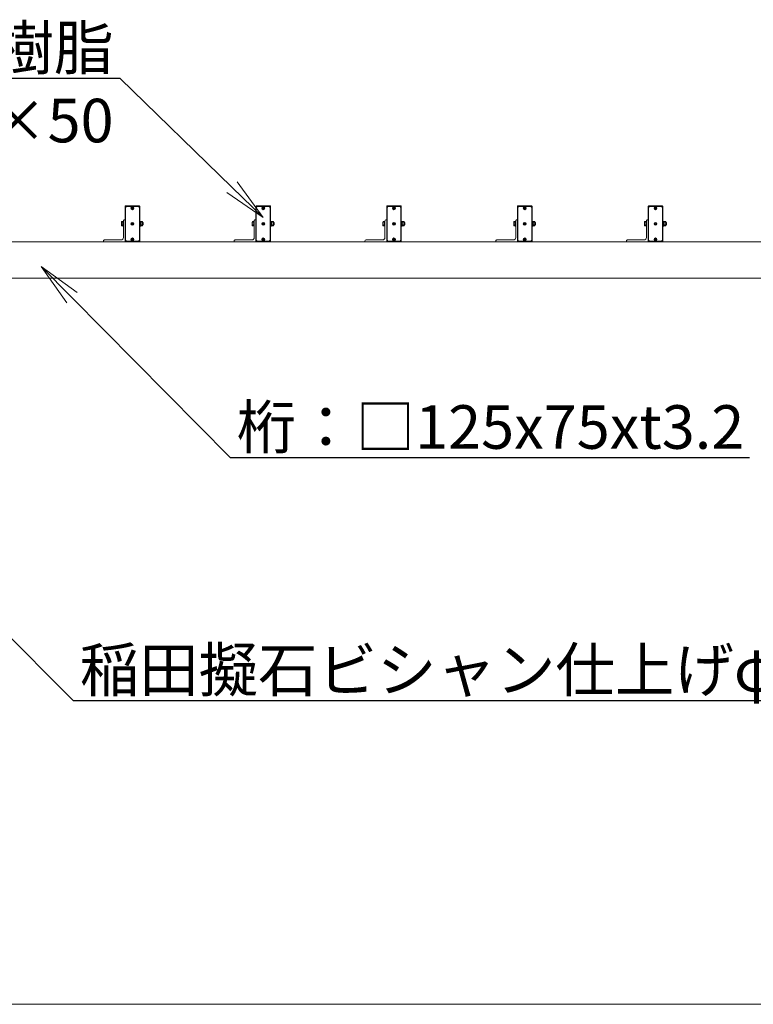
# Model space of a CAD drawing. Extents: x -29 to 20971, y -13 to 14837.
# Drawn here: x 3994 to 6519, y 4730 to 8119 of the extents above; entities that cross this region are included whole.
import ezdxf
from ezdxf import colors
from ezdxf.entities.mleader import LeaderData, LeaderLine
from ezdxf.math import Vec2, Vec3

# ---------------------------------------------------------------- set-up
doc = ezdxf.new("R2010")
doc.units = 0
doc.header["$MEASUREMENT"] = 0
doc.layers.get('0').update_dxf_attribs({"linetype": 'CONTINUOUS'})
for name, color, linetype, lineweight in [('OW', 22, 'CONTINUOUS', 18), ('ボルト・ナット', 8, 'CONTINUOUS', 9), ('外形線', 7, 'CONTINUOUS', 18), ('文字引出', 4, 'CONTINUOUS', 18), ('構造', 4, 'CONTINUOUS', 18)]:
    doc.layers.add(name, color=color, linetype=linetype, lineweight=lineweight)
doc.styles.get("Standard").update_dxf_attribs({"font": 'TXT.SHX', "bigfont": 'bigfont.shx'})

# ---------------------------------------------------------------- blocks, each defined once
blk = doc.blocks.new('_OPEN')
at = {"color": 0, "linetype": 'ByBlock'}
for p, q in [((-1, 0.167), (0, 0)), ((0, 0), (-1, -0.167)), ((0, 0), (-1, 0))]:
    blk.add_line(p, q, dxfattribs=at)

msp = doc.modelspace()

# ---------------------------------------------------------------- linework, layer by layer
at = {"layer": 'OW', "ltscale": 0.5}
for points in [[(4405.76, 7478.33, -0.4142136), (4407.26, 7476.83), (4407.26, 7356.83, -0.4142136), (4405.76, 7355.33), (4358.76, 7355.33, -0.4142136), (4357.26, 7356.83), (4357.26, 7476.83, -0.4142136), (4358.76, 7478.33)], [(4855.76, 7478.33, -0.4142136), (4857.26, 7476.83), (4857.26, 7356.83, -0.4142136), (4855.76, 7355.33), (4808.76, 7355.33, -0.4142136), (4807.26, 7356.83), (4807.26, 7476.83, -0.4142136), (4808.76, 7478.33)], [(5305.76, 7478.33, -0.4142136), (5307.26, 7476.83), (5307.26, 7356.83, -0.4142136), (5305.76, 7355.33), (5258.76, 7355.33, -0.4142136), (5257.26, 7356.83), (5257.26, 7476.83, -0.4142136), (5258.76, 7478.33)], [(5755.76, 7478.33, -0.4142136), (5757.26, 7476.83), (5757.26, 7356.83, -0.4142136), (5755.76, 7355.33), (5708.76, 7355.33, -0.4142136), (5707.26, 7356.83), (5707.26, 7476.83, -0.4142136), (5708.76, 7478.33)], [(6205.76, 7478.33, -0.4142136), (6207.26, 7476.83), (6207.26, 7356.83, -0.4142136), (6205.76, 7355.33), (6158.76, 7355.33, -0.4142136), (6157.26, 7356.83), (6157.26, 7476.83, -0.4142136), (6158.76, 7478.33)]]:
    msp.add_lwpolyline(points, format="xyb", close=True, dxfattribs=at)
for points in [[(4361.26, 7357.33), (4358.26, 7360.33), (4358.26, 7473.33), (4361.26, 7476.33), (4403.26, 7476.33), (4406.26, 7473.33), (4406.26, 7360.33), (4403.26, 7357.33)], [(4811.26, 7357.33), (4808.26, 7360.33), (4808.26, 7473.33), (4811.26, 7476.33), (4853.26, 7476.33), (4856.26, 7473.33), (4856.26, 7360.33), (4853.26, 7357.33)], [(5261.26, 7357.33), (5258.26, 7360.33), (5258.26, 7473.33), (5261.26, 7476.33), (5303.26, 7476.33), (5306.26, 7473.33), (5306.26, 7360.33), (5303.26, 7357.33)], [(5711.26, 7357.33), (5708.26, 7360.33), (5708.26, 7473.33), (5711.26, 7476.33), (5753.26, 7476.33), (5756.26, 7473.33), (5756.26, 7360.33), (5753.26, 7357.33)], [(6161.26, 7357.33), (6158.26, 7360.33), (6158.26, 7473.33), (6161.26, 7476.33), (6203.26, 7476.33), (6206.26, 7473.33), (6206.26, 7360.33), (6203.26, 7357.33)]]:
    msp.add_lwpolyline(points, close=True, dxfattribs=at)
at = {"layer": 'ボルト・ナット'}
for p, q in [((4380.01, 7472.59), (4380.01, 7472.59)), ((4381.51, 7470.48), (4380.01, 7471.99)), ((4380.01, 7468.68), (4381.51, 7470.18)), ((4380.01, 7468.08), (4380.01, 7468.08)), ((4382.11, 7471.08), (4380.61, 7472.59)), ((4380.61, 7468.08), (4382.11, 7469.58)), ((4382.41, 7471.08), (4383.92, 7472.59)), ((4383.92, 7468.08), (4382.41, 7469.58)), ((4383.02, 7470.48), (4384.52, 7471.99)), ((4383.02, 7470.18), (4384.52, 7468.68)), ((4384.52, 7472.59), (4384.52, 7472.59)), ((4384.52, 7468.08), (4384.52, 7468.08)), ((4830.01, 7472.59), (4830.01, 7472.59)), ((4831.51, 7470.48), (4830.01, 7471.99)), ((4830.01, 7468.68), (4831.51, 7470.18)), ((4830.01, 7468.08), (4830.01, 7468.08)), ((4832.11, 7471.08), (4830.61, 7472.59)), ((4830.61, 7468.08), (4832.11, 7469.58)), ((4832.41, 7471.08), (4833.92, 7472.59)), ((4833.92, 7468.08), (4832.41, 7469.58)), ((4833.02, 7470.48), (4834.52, 7471.99)), ((4833.02, 7470.18), (4834.52, 7468.68)), ((4834.52, 7472.59), (4834.52, 7472.59)), ((4834.52, 7468.08), (4834.52, 7468.08)), ((5280.01, 7472.59), (5280.01, 7472.59)), ((5281.51, 7470.48), (5280.01, 7471.99)), ((5280.01, 7468.68), (5281.51, 7470.18)), ((5280.01, 7468.08), (5280.01, 7468.08)), ((5282.11, 7471.08), (5280.61, 7472.59)), ((5280.61, 7468.08), (5282.11, 7469.58)), ((5282.41, 7471.08), (5283.92, 7472.59)), ((5283.92, 7468.08), (5282.41, 7469.58)), ((5283.02, 7470.48), (5284.52, 7471.99)), ((5283.02, 7470.18), (5284.52, 7468.68)), ((5284.52, 7472.59), (5284.52, 7472.59)), ((5284.52, 7468.08), (5284.52, 7468.08)), ((5730.01, 7472.59), (5730.01, 7472.59)), ((5731.51, 7470.48), (5730.01, 7471.99)), ((5730.01, 7468.68), (5731.51, 7470.18)), ((5730.01, 7468.08), (5730.01, 7468.08)), ((5732.11, 7471.08), (5730.61, 7472.59)), ((5730.61, 7468.08), (5732.11, 7469.58)), ((5732.41, 7471.08), (5733.92, 7472.59)), ((5733.92, 7468.08), (5732.41, 7469.58)), ((5733.02, 7470.48), (5734.52, 7471.99)), ((5733.02, 7470.18), (5734.52, 7468.68)), ((5734.52, 7472.59), (5734.52, 7472.59)), ((5734.52, 7468.08), (5734.52, 7468.08)), ((6180.01, 7472.59), (6180.01, 7472.59)), ((6181.51, 7470.48), (6180.01, 7471.99)), ((6180.01, 7468.68), (6181.51, 7470.18)), ((6180.01, 7468.08), (6180.01, 7468.08)), ((6182.11, 7471.08), (6180.61, 7472.59)), ((6180.61, 7468.08), (6182.11, 7469.58)), ((6182.41, 7471.08), (6183.92, 7472.59)), ((6183.92, 7468.08), (6182.41, 7469.58)), ((6183.02, 7470.48), (6184.52, 7471.99)), ((6183.02, 7470.18), (6184.52, 7468.68)), ((6184.52, 7472.59), (6184.52, 7472.59)), ((6184.52, 7468.08), (6184.52, 7468.08)), ((4411.44, 7424.34), (4410.86, 7423.33)), ((4410.86, 7410.33), (4410.86, 7423.33)), ((4416.78, 7424.34), (4411.44, 7424.34)), ((4416.78, 7424.34), (4417.36, 7423.33)), ((4417.36, 7410.33), (4417.36, 7423.33)), ((4861.44, 7424.34), (4860.86, 7423.33)), ((4860.86, 7410.33), (4860.86, 7423.33)), ((4866.78, 7424.34), (4861.44, 7424.34)), ((4866.78, 7424.34), (4867.36, 7423.33)), ((4867.36, 7410.33), (4867.36, 7423.33)), ((5311.44, 7424.34), (5310.86, 7423.33)), ((5310.86, 7410.33), (5310.86, 7423.33)), ((5316.78, 7424.34), (5311.44, 7424.34)), ((5316.78, 7424.34), (5317.36, 7423.33)), ((5317.36, 7410.33), (5317.36, 7423.33)), ((5761.44, 7424.34), (5760.86, 7423.33)), ((5760.86, 7410.33), (5760.86, 7423.33)), ((5766.78, 7424.34), (5761.44, 7424.34)), ((5766.78, 7424.34), (5767.36, 7423.33)), ((5767.36, 7410.33), (5767.36, 7423.33)), ((6211.44, 7424.34), (6210.86, 7423.33)), ((6210.86, 7410.33), (6210.86, 7423.33)), ((6216.78, 7424.34), (6211.44, 7424.34)), ((6216.78, 7424.34), (6217.36, 7423.33)), ((6217.36, 7410.33), (6217.36, 7423.33)), ((4380.01, 7419.09), (4380.01, 7419.09)), ((4381.51, 7416.98), (4380.01, 7418.49)), ((4380.01, 7415.18), (4381.51, 7416.68)), ((4380.01, 7414.58), (4380.01, 7414.58)), ((4382.11, 7417.58), (4380.61, 7419.09)), ((4380.61, 7414.58), (4382.11, 7416.08)), ((4382.41, 7417.58), (4383.92, 7419.09)), ((4383.92, 7414.58), (4382.41, 7416.08)), ((4383.02, 7416.98), (4384.52, 7418.49)), ((4383.02, 7416.68), (4384.52, 7415.18)), ((4384.52, 7419.09), (4384.52, 7419.09)), ((4384.52, 7414.58), (4384.52, 7414.58)), ((4411.44, 7409.33), (4410.86, 7410.33)), ((4416.78, 7420.59), (4411.44, 7420.59)), ((4416.78, 7413.08), (4411.44, 7413.08)), ((4416.78, 7409.33), (4411.44, 7409.33)), ((4416.78, 7409.33), (4417.36, 7410.33)), ((4419.04, 7420.83), (4417.36, 7420.83)), ((4419.66, 7420.21), (4417.36, 7420.21)), ((4419.66, 7413.46), (4417.36, 7413.46)), ((4419.04, 7412.83), (4417.36, 7412.83)), ((4419.04, 7420.83), (4419.66, 7420.21)), ((4419.66, 7413.46), (4419.04, 7412.83)), ((4830.01, 7419.09), (4830.01, 7419.09)), ((4831.51, 7416.98), (4830.01, 7418.49)), ((4830.01, 7415.18), (4831.51, 7416.68)), ((4830.01, 7414.58), (4830.01, 7414.58)), ((4832.11, 7417.58), (4830.61, 7419.09)), ((4830.61, 7414.58), (4832.11, 7416.08)), ((4832.41, 7417.58), (4833.92, 7419.09)), ((4833.92, 7414.58), (4832.41, 7416.08)), ((4833.02, 7416.98), (4834.52, 7418.49)), ((4833.02, 7416.68), (4834.52, 7415.18)), ((4834.52, 7419.09), (4834.52, 7419.09)), ((4834.52, 7414.58), (4834.52, 7414.58)), ((4861.44, 7409.33), (4860.86, 7410.33)), ((4866.78, 7420.59), (4861.44, 7420.59)), ((4866.78, 7413.08), (4861.44, 7413.08)), ((4866.78, 7409.33), (4861.44, 7409.33)), ((4866.78, 7409.33), (4867.36, 7410.33)), ((4869.04, 7420.83), (4867.36, 7420.83)), ((4869.66, 7420.21), (4867.36, 7420.21)), ((4869.66, 7413.46), (4867.36, 7413.46)), ((4869.04, 7412.83), (4867.36, 7412.83)), ((4869.04, 7420.83), (4869.66, 7420.21)), ((4869.66, 7413.46), (4869.04, 7412.83)), ((5280.01, 7419.09), (5280.01, 7419.09)), ((5281.51, 7416.98), (5280.01, 7418.49)), ((5280.01, 7415.18), (5281.51, 7416.68)), ((5280.01, 7414.58), (5280.01, 7414.58)), ((5282.11, 7417.58), (5280.61, 7419.09)), ((5280.61, 7414.58), (5282.11, 7416.08)), ((5282.41, 7417.58), (5283.92, 7419.09)), ((5283.92, 7414.58), (5282.41, 7416.08)), ((5283.02, 7416.98), (5284.52, 7418.49)), ((5283.02, 7416.68), (5284.52, 7415.18)), ((5284.52, 7419.09), (5284.52, 7419.09)), ((5284.52, 7414.58), (5284.52, 7414.58)), ((5311.44, 7409.33), (5310.86, 7410.33)), ((5316.78, 7420.59), (5311.44, 7420.59)), ((5316.78, 7413.08), (5311.44, 7413.08)), ((5316.78, 7409.33), (5311.44, 7409.33)), ((5316.78, 7409.33), (5317.36, 7410.33)), ((5319.04, 7420.83), (5317.36, 7420.83)), ((5319.66, 7420.21), (5317.36, 7420.21)), ((5319.66, 7413.46), (5317.36, 7413.46)), ((5319.04, 7412.83), (5317.36, 7412.83)), ((5319.04, 7420.83), (5319.66, 7420.21)), ((5319.66, 7413.46), (5319.04, 7412.83)), ((5730.01, 7419.09), (5730.01, 7419.09)), ((5731.51, 7416.98), (5730.01, 7418.49)), ((5730.01, 7415.18), (5731.51, 7416.68)), ((5730.01, 7414.58), (5730.01, 7414.58)), ((5732.11, 7417.58), (5730.61, 7419.09)), ((5730.61, 7414.58), (5732.11, 7416.08)), ((5732.41, 7417.58), (5733.92, 7419.09)), ((5733.92, 7414.58), (5732.41, 7416.08)), ((5733.02, 7416.98), (5734.52, 7418.49)), ((5733.02, 7416.68), (5734.52, 7415.18)), ((5734.52, 7419.09), (5734.52, 7419.09)), ((5734.52, 7414.58), (5734.52, 7414.58)), ((5761.44, 7409.33), (5760.86, 7410.33)), ((5766.78, 7420.59), (5761.44, 7420.59)), ((5766.78, 7413.08), (5761.44, 7413.08)), ((5766.78, 7409.33), (5761.44, 7409.33)), ((5766.78, 7409.33), (5767.36, 7410.33)), ((5769.04, 7420.83), (5767.36, 7420.83)), ((5769.66, 7420.21), (5767.36, 7420.21)), ((5769.66, 7413.46), (5767.36, 7413.46)), ((5769.04, 7412.83), (5767.36, 7412.83)), ((5769.04, 7420.83), (5769.66, 7420.21)), ((5769.66, 7413.46), (5769.04, 7412.83)), ((6180.01, 7419.09), (6180.01, 7419.09)), ((6181.51, 7416.98), (6180.01, 7418.49)), ((6180.01, 7415.18), (6181.51, 7416.68)), ((6180.01, 7414.58), (6180.01, 7414.58)), ((6182.11, 7417.58), (6180.61, 7419.09)), ((6180.61, 7414.58), (6182.11, 7416.08)), ((6182.41, 7417.58), (6183.92, 7419.09)), ((6183.92, 7414.58), (6182.41, 7416.08)), ((6183.02, 7416.98), (6184.52, 7418.49)), ((6183.02, 7416.68), (6184.52, 7415.18)), ((6184.52, 7419.09), (6184.52, 7419.09)), ((6184.52, 7414.58), (6184.52, 7414.58)), ((6211.44, 7409.33), (6210.86, 7410.33)), ((6216.78, 7420.59), (6211.44, 7420.59)), ((6216.78, 7413.08), (6211.44, 7413.08)), ((6216.78, 7409.33), (6211.44, 7409.33)), ((6216.78, 7409.33), (6217.36, 7410.33)), ((6219.04, 7420.83), (6217.36, 7420.83)), ((6219.66, 7420.21), (6217.36, 7420.21)), ((6219.66, 7413.46), (6217.36, 7413.46)), ((6219.04, 7412.83), (6217.36, 7412.83)), ((6219.04, 7420.83), (6219.66, 7420.21)), ((6219.66, 7413.46), (6219.04, 7412.83)), ((4380.01, 7365.59), (4380.01, 7365.59)), ((4381.51, 7363.48), (4380.01, 7364.99)), ((4380.01, 7361.68), (4381.51, 7363.18)), ((4380.01, 7361.08), (4380.01, 7361.08)), ((4382.11, 7364.08), (4380.61, 7365.59)), ((4380.61, 7361.08), (4382.11, 7362.58)), ((4382.41, 7364.08), (4383.92, 7365.59)), ((4383.92, 7361.08), (4382.41, 7362.58)), ((4383.02, 7363.48), (4384.52, 7364.99)), ((4383.02, 7363.18), (4384.52, 7361.68)), ((4384.52, 7365.59), (4384.52, 7365.59)), ((4384.52, 7361.08), (4384.52, 7361.08)), ((4830.01, 7365.59), (4830.01, 7365.59)), ((4831.51, 7363.48), (4830.01, 7364.99)), ((4830.01, 7361.68), (4831.51, 7363.18)), ((4830.01, 7361.08), (4830.01, 7361.08)), ((4832.11, 7364.08), (4830.61, 7365.59)), ((4830.61, 7361.08), (4832.11, 7362.58)), ((4832.41, 7364.08), (4833.92, 7365.59)), ((4833.92, 7361.08), (4832.41, 7362.58)), ((4833.02, 7363.48), (4834.52, 7364.99)), ((4833.02, 7363.18), (4834.52, 7361.68)), ((4834.52, 7365.59), (4834.52, 7365.59)), ((4834.52, 7361.08), (4834.52, 7361.08)), ((5280.01, 7365.59), (5280.01, 7365.59)), ((5281.51, 7363.48), (5280.01, 7364.99)), ((5280.01, 7361.68), (5281.51, 7363.18)), ((5280.01, 7361.08), (5280.01, 7361.08)), ((5282.11, 7364.08), (5280.61, 7365.59)), ((5280.61, 7361.08), (5282.11, 7362.58)), ((5282.41, 7364.08), (5283.92, 7365.59)), ((5283.92, 7361.08), (5282.41, 7362.58)), ((5283.02, 7363.48), (5284.52, 7364.99)), ((5283.02, 7363.18), (5284.52, 7361.68)), ((5284.52, 7365.59), (5284.52, 7365.59)), ((5284.52, 7361.08), (5284.52, 7361.08)), ((5730.01, 7365.59), (5730.01, 7365.59)), ((5731.51, 7363.48), (5730.01, 7364.99)), ((5730.01, 7361.68), (5731.51, 7363.18)), ((5730.01, 7361.08), (5730.01, 7361.08)), ((5732.11, 7364.08), (5730.61, 7365.59)), ((5730.61, 7361.08), (5732.11, 7362.58)), ((5732.41, 7364.08), (5733.92, 7365.59)), ((5733.92, 7361.08), (5732.41, 7362.58)), ((5733.02, 7363.48), (5734.52, 7364.99)), ((5733.02, 7363.18), (5734.52, 7361.68)), ((5734.52, 7365.59), (5734.52, 7365.59)), ((5734.52, 7361.08), (5734.52, 7361.08)), ((6180.01, 7365.59), (6180.01, 7365.59)), ((6181.51, 7363.48), (6180.01, 7364.99)), ((6180.01, 7361.68), (6181.51, 7363.18)), ((6180.01, 7361.08), (6180.01, 7361.08)), ((6182.11, 7364.08), (6180.61, 7365.59)), ((6180.61, 7361.08), (6182.11, 7362.58)), ((6182.41, 7364.08), (6183.92, 7365.59)), ((6183.92, 7361.08), (6182.41, 7362.58)), ((6183.02, 7363.48), (6184.52, 7364.99)), ((6183.02, 7363.18), (6184.52, 7361.68)), ((6184.52, 7365.59), (6184.52, 7365.59)), ((6184.52, 7361.08), (6184.52, 7361.08))]:
    msp.add_line(p, q, dxfattribs=at)
at = {"layer": 'ボルト・ナット', "ltscale": 0.5}
for p, q in [((4344.16, 7411.2), (4344.16, 7422.46)), ((4344.85, 7424.34), (4349.66, 7424.34)), ((4349.66, 7425.33), (4351.26, 7425.33)), ((4349.66, 7408.33), (4349.66, 7425.33)), ((4349.66, 7409.33), (4349.66, 7424.34)), ((4351.26, 7408.33), (4351.26, 7425.33)), ((4407.26, 7408.33), (4407.26, 7425.33)), ((4407.26, 7425.33), (4408.86, 7425.33)), ((4408.86, 7408.33), (4408.86, 7425.33)), ((4408.86, 7409.13), (4408.86, 7424.53)), ((4408.86, 7424.53), (4410.86, 7424.53)), ((4410.86, 7424.53), (4410.86, 7409.13)), ((4794.16, 7411.2), (4794.16, 7422.46)), ((4794.85, 7424.34), (4799.66, 7424.34)), ((4799.66, 7425.33), (4801.26, 7425.33)), ((4799.66, 7408.33), (4799.66, 7425.33)), ((4799.66, 7409.33), (4799.66, 7424.34)), ((4801.26, 7408.33), (4801.26, 7425.33)), ((4857.26, 7408.33), (4857.26, 7425.33)), ((4857.26, 7425.33), (4858.86, 7425.33)), ((4858.86, 7408.33), (4858.86, 7425.33)), ((4858.86, 7409.13), (4858.86, 7424.53)), ((4858.86, 7424.53), (4860.86, 7424.53)), ((4860.86, 7424.53), (4860.86, 7409.13)), ((5244.16, 7411.2), (5244.16, 7422.46)), ((5244.85, 7424.34), (5249.66, 7424.34)), ((5249.66, 7425.33), (5251.26, 7425.33)), ((5249.66, 7408.33), (5249.66, 7425.33)), ((5249.66, 7409.33), (5249.66, 7424.34)), ((5251.26, 7408.33), (5251.26, 7425.33)), ((5307.26, 7408.33), (5307.26, 7425.33)), ((5307.26, 7425.33), (5308.86, 7425.33)), ((5308.86, 7408.33), (5308.86, 7425.33)), ((5308.86, 7409.13), (5308.86, 7424.53)), ((5308.86, 7424.53), (5310.86, 7424.53)), ((5310.86, 7424.53), (5310.86, 7409.13)), ((5694.16, 7411.2), (5694.16, 7422.46)), ((5694.85, 7424.34), (5699.66, 7424.34)), ((5699.66, 7425.33), (5701.26, 7425.33)), ((5699.66, 7408.33), (5699.66, 7425.33)), ((5699.66, 7409.33), (5699.66, 7424.34)), ((5701.26, 7408.33), (5701.26, 7425.33)), ((5757.26, 7408.33), (5757.26, 7425.33)), ((5757.26, 7425.33), (5758.86, 7425.33)), ((5758.86, 7408.33), (5758.86, 7425.33)), ((5758.86, 7409.13), (5758.86, 7424.53)), ((5758.86, 7424.53), (5760.86, 7424.53)), ((5760.86, 7424.53), (5760.86, 7409.13)), ((6144.16, 7411.2), (6144.16, 7422.46)), ((6144.85, 7424.34), (6149.66, 7424.34)), ((6149.66, 7425.33), (6151.26, 7425.33)), ((6149.66, 7408.33), (6149.66, 7425.33)), ((6149.66, 7409.33), (6149.66, 7424.34)), ((6151.26, 7408.33), (6151.26, 7425.33)), ((6207.26, 7408.33), (6207.26, 7425.33)), ((6207.26, 7425.33), (6208.86, 7425.33)), ((6208.86, 7408.33), (6208.86, 7425.33)), ((6208.86, 7409.13), (6208.86, 7424.53)), ((6208.86, 7424.53), (6210.86, 7424.53)), ((6210.86, 7424.53), (6210.86, 7409.13)), ((4344.85, 7420.59), (4349.66, 7420.59)), ((4344.85, 7413.08), (4349.66, 7413.08)), ((4344.85, 7409.33), (4349.66, 7409.33)), ((4349.66, 7408.33), (4351.26, 7408.33)), ((4407.26, 7408.33), (4408.86, 7408.33)), ((4408.86, 7417.45), (4410.86, 7416.17)), ((4408.86, 7409.13), (4410.86, 7409.13)), ((4419.04, 7412.83), (4419.04, 7420.83)), ((4419.66, 7413.46), (4419.66, 7420.21)), ((4794.85, 7420.59), (4799.66, 7420.59)), ((4794.85, 7413.08), (4799.66, 7413.08)), ((4794.85, 7409.33), (4799.66, 7409.33)), ((4799.66, 7408.33), (4801.26, 7408.33)), ((4857.26, 7408.33), (4858.86, 7408.33)), ((4858.86, 7417.45), (4860.86, 7416.17)), ((4858.86, 7409.13), (4860.86, 7409.13)), ((4869.04, 7412.83), (4869.04, 7420.83)), ((4869.66, 7413.46), (4869.66, 7420.21)), ((5244.85, 7420.59), (5249.66, 7420.59)), ((5244.85, 7413.08), (5249.66, 7413.08)), ((5244.85, 7409.33), (5249.66, 7409.33)), ((5249.66, 7408.33), (5251.26, 7408.33)), ((5307.26, 7408.33), (5308.86, 7408.33)), ((5308.86, 7417.45), (5310.86, 7416.17)), ((5308.86, 7409.13), (5310.86, 7409.13)), ((5319.04, 7412.83), (5319.04, 7420.83)), ((5319.66, 7413.46), (5319.66, 7420.21)), ((5694.85, 7420.59), (5699.66, 7420.59)), ((5694.85, 7413.08), (5699.66, 7413.08)), ((5694.85, 7409.33), (5699.66, 7409.33)), ((5699.66, 7408.33), (5701.26, 7408.33)), ((5757.26, 7408.33), (5758.86, 7408.33)), ((5758.86, 7417.45), (5760.86, 7416.17)), ((5758.86, 7409.13), (5760.86, 7409.13)), ((5769.04, 7412.83), (5769.04, 7420.83)), ((5769.66, 7413.46), (5769.66, 7420.21)), ((6144.85, 7420.59), (6149.66, 7420.59)), ((6144.85, 7413.08), (6149.66, 7413.08)), ((6144.85, 7409.33), (6149.66, 7409.33)), ((6149.66, 7408.33), (6151.26, 7408.33)), ((6207.26, 7408.33), (6208.86, 7408.33)), ((6208.86, 7417.45), (6210.86, 7416.17)), ((6208.86, 7409.13), (6210.86, 7409.13)), ((6219.04, 7412.83), (6219.04, 7420.83)), ((6219.66, 7413.46), (6219.66, 7420.21))]:
    msp.add_line(p, q, dxfattribs=at)
for centre in [(4382.26, 7470.33), (4832.26, 7470.33), (5282.26, 7470.33), (5732.26, 7470.33), (6182.26, 7470.33), (4382.26, 7416.83), (4832.26, 7416.83), (5282.26, 7416.83), (5732.26, 7416.83), (6182.26, 7416.83), (4382.26, 7363.33), (4832.26, 7363.33), (5282.26, 7363.33), (5732.26, 7363.33), (6182.26, 7363.33)]:
    msp.add_circle(centre, 5, dxfattribs=at)
at = {"layer": 'ボルト・ナット'}
for centre in [(4382.26, 7470.33), (4832.26, 7470.33), (5282.26, 7470.33), (5732.26, 7470.33), (6182.26, 7470.33), (4382.26, 7416.83), (4832.26, 7416.83), (5282.26, 7416.83), (5732.26, 7416.83), (6182.26, 7416.83), (4382.26, 7363.33), (4832.26, 7363.33), (5282.26, 7363.33), (5732.26, 7363.33), (6182.26, 7363.33)]:
    msp.add_circle(centre, 4.25, dxfattribs=at)
for centre, radius, start, end in [((4380.31, 7472.29), 0.425, 135, 225), ((4380.31, 7468.38), 0.425, 135, 225), ((4380.31, 7472.29), 0.425, 45, 135), ((4380.31, 7468.38), 0.425, 225, 315), ((4381.36, 7470.33), 0.213, 315, 45), ((4382.26, 7471.23), 0.213, 225, 315), ((4382.26, 7469.43), 0.213, 45, 135), ((4383.17, 7470.33), 0.213, 135, 225), ((4384.22, 7472.29), 0.425, 45, 135), ((4384.22, 7468.38), 0.425, 225, 315), ((4384.22, 7472.29), 0.425, 315, 45), ((4384.22, 7468.38), 0.425, 315, 45), ((4830.31, 7472.29), 0.425, 135, 225), ((4830.31, 7468.38), 0.425, 135, 225), ((4830.31, 7472.29), 0.425, 45, 135), ((4830.31, 7468.38), 0.425, 225, 315), ((4831.36, 7470.33), 0.213, 315, 45), ((4832.26, 7471.23), 0.213, 225, 315), ((4832.26, 7469.43), 0.213, 45, 135), ((4833.17, 7470.33), 0.213, 135, 225), ((4834.22, 7472.29), 0.425, 45, 135), ((4834.22, 7468.38), 0.425, 225, 315), ((4834.22, 7472.29), 0.425, 315, 45), ((4834.22, 7468.38), 0.425, 315, 45), ((5280.31, 7472.29), 0.425, 135, 225), ((5280.31, 7468.38), 0.425, 135, 225), ((5280.31, 7472.29), 0.425, 45, 135), ((5280.31, 7468.38), 0.425, 225, 315), ((5281.36, 7470.33), 0.213, 315, 45), ((5282.26, 7471.23), 0.213, 225, 315), ((5282.26, 7469.43), 0.213, 45, 135), ((5283.17, 7470.33), 0.213, 135, 225), ((5284.22, 7472.29), 0.425, 45, 135), ((5284.22, 7468.38), 0.425, 225, 315), ((5284.22, 7472.29), 0.425, 315, 45), ((5284.22, 7468.38), 0.425, 315, 45), ((5730.31, 7472.29), 0.425, 135, 225), ((5730.31, 7468.38), 0.425, 135, 225), ((5730.31, 7472.29), 0.425, 45, 135), ((5730.31, 7468.38), 0.425, 225, 315), ((5731.36, 7470.33), 0.213, 315, 45), ((5732.26, 7471.23), 0.213, 225, 315), ((5732.26, 7469.43), 0.213, 45, 135), ((5733.17, 7470.33), 0.213, 135, 225), ((5734.22, 7472.29), 0.425, 45, 135), ((5734.22, 7468.38), 0.425, 225, 315), ((5734.22, 7472.29), 0.425, 315, 45), ((5734.22, 7468.38), 0.425, 315, 45), ((6180.31, 7472.29), 0.425, 135, 225), ((6180.31, 7468.38), 0.425, 135, 225), ((6180.31, 7472.29), 0.425, 45, 135), ((6180.31, 7468.38), 0.425, 225, 315), ((6181.36, 7470.33), 0.213, 315, 45), ((6182.26, 7471.23), 0.213, 225, 315), ((6182.26, 7469.43), 0.213, 45, 135), ((6183.17, 7470.33), 0.213, 135, 225), ((6184.22, 7472.29), 0.425, 45, 135), ((6184.22, 7468.38), 0.425, 225, 315), ((6184.22, 7472.29), 0.425, 315, 45), ((6184.22, 7468.38), 0.425, 315, 45), ((4414.19, 7422.46), 3.32, 145.61575, 214.38425), ((4414.04, 7422.46), 3.32, 325.61575, 34.38425), ((4864.19, 7422.46), 3.32, 145.61575, 214.38425), ((4864.04, 7422.46), 3.32, 325.61575, 34.38425), ((5314.19, 7422.46), 3.32, 145.61575, 214.38425), ((5314.04, 7422.46), 3.32, 325.61575, 34.38425), ((5764.19, 7422.46), 3.32, 145.61575, 214.38425), ((5764.04, 7422.46), 3.32, 325.61575, 34.38425), ((6214.19, 7422.46), 3.32, 145.61575, 214.38425), ((6214.04, 7422.46), 3.32, 325.61575, 34.38425), ((4380.31, 7418.79), 0.425, 135, 225), ((4380.31, 7414.88), 0.425, 135, 225), ((4380.31, 7418.79), 0.425, 45, 135), ((4380.31, 7414.88), 0.425, 225, 315), ((4381.36, 7416.83), 0.213, 315, 45), ((4382.26, 7417.73), 0.213, 225, 315), ((4382.26, 7415.93), 0.213, 45, 135), ((4383.17, 7416.83), 0.213, 135, 225), ((4384.22, 7418.79), 0.425, 45, 135), ((4384.22, 7414.88), 0.425, 225, 315), ((4384.22, 7418.79), 0.425, 315, 45), ((4384.22, 7414.88), 0.425, 315, 45), ((4423.28, 7416.83), 12.42, 162.41205, 197.58795), ((4414.19, 7411.2), 3.32, 145.61575, 214.38425), ((4404.94, 7416.83), 12.42, 342.41205, 17.58795), ((4414.04, 7411.2), 3.32, 325.61575, 34.38425), ((4830.31, 7418.79), 0.425, 135, 225), ((4830.31, 7414.88), 0.425, 135, 225), ((4830.31, 7418.79), 0.425, 45, 135), ((4830.31, 7414.88), 0.425, 225, 315), ((4831.36, 7416.83), 0.213, 315, 45), ((4832.26, 7417.73), 0.213, 225, 315), ((4832.26, 7415.93), 0.213, 45, 135), ((4833.17, 7416.83), 0.213, 135, 225), ((4834.22, 7418.79), 0.425, 45, 135), ((4834.22, 7414.88), 0.425, 225, 315), ((4834.22, 7418.79), 0.425, 315, 45), ((4834.22, 7414.88), 0.425, 315, 45), ((4873.28, 7416.83), 12.42, 162.41205, 197.58795), ((4864.19, 7411.2), 3.32, 145.61575, 214.38425), ((4854.94, 7416.83), 12.42, 342.41205, 17.58795), ((4864.04, 7411.2), 3.32, 325.61575, 34.38425), ((5280.31, 7418.79), 0.425, 135, 225), ((5280.31, 7414.88), 0.425, 135, 225), ((5280.31, 7418.79), 0.425, 45, 135), ((5280.31, 7414.88), 0.425, 225, 315), ((5281.36, 7416.83), 0.213, 315, 45), ((5282.26, 7417.73), 0.213, 225, 315), ((5282.26, 7415.93), 0.213, 45, 135), ((5283.17, 7416.83), 0.213, 135, 225), ((5284.22, 7418.79), 0.425, 45, 135), ((5284.22, 7414.88), 0.425, 225, 315), ((5284.22, 7418.79), 0.425, 315, 45), ((5284.22, 7414.88), 0.425, 315, 45), ((5323.28, 7416.83), 12.42, 162.41205, 197.58795), ((5314.19, 7411.2), 3.32, 145.61575, 214.38425), ((5304.94, 7416.83), 12.42, 342.41205, 17.58795), ((5314.04, 7411.2), 3.32, 325.61575, 34.38425), ((5730.31, 7418.79), 0.425, 135, 225), ((5730.31, 7414.88), 0.425, 135, 225), ((5730.31, 7418.79), 0.425, 45, 135), ((5730.31, 7414.88), 0.425, 225, 315), ((5731.36, 7416.83), 0.213, 315, 45), ((5732.26, 7417.73), 0.213, 225, 315), ((5732.26, 7415.93), 0.213, 45, 135), ((5733.17, 7416.83), 0.213, 135, 225), ((5734.22, 7418.79), 0.425, 45, 135), ((5734.22, 7414.88), 0.425, 225, 315), ((5734.22, 7418.79), 0.425, 315, 45), ((5734.22, 7414.88), 0.425, 315, 45), ((5773.28, 7416.83), 12.42, 162.41205, 197.58795), ((5764.19, 7411.2), 3.32, 145.61575, 214.38425), ((5754.94, 7416.83), 12.42, 342.41205, 17.58795), ((5764.04, 7411.2), 3.32, 325.61575, 34.38425), ((6180.31, 7418.79), 0.425, 135, 225), ((6180.31, 7414.88), 0.425, 135, 225), ((6180.31, 7418.79), 0.425, 45, 135), ((6180.31, 7414.88), 0.425, 225, 315), ((6181.36, 7416.83), 0.213, 315, 45), ((6182.26, 7417.73), 0.213, 225, 315), ((6182.26, 7415.93), 0.213, 45, 135), ((6183.17, 7416.83), 0.213, 135, 225), ((6184.22, 7418.79), 0.425, 45, 135), ((6184.22, 7414.88), 0.425, 225, 315), ((6184.22, 7418.79), 0.425, 315, 45), ((6184.22, 7414.88), 0.425, 315, 45), ((6223.28, 7416.83), 12.42, 162.41205, 197.58795), ((6214.19, 7411.2), 3.32, 145.61575, 214.38425), ((6204.94, 7416.83), 12.42, 342.41205, 17.58795), ((6214.04, 7411.2), 3.32, 325.61575, 34.38425), ((4380.31, 7365.29), 0.425, 135, 225), ((4380.31, 7361.38), 0.425, 135, 225), ((4380.31, 7365.29), 0.425, 45, 135), ((4380.31, 7361.38), 0.425, 225, 315), ((4381.36, 7363.33), 0.213, 315, 45), ((4382.26, 7364.23), 0.213, 225, 315), ((4382.26, 7362.43), 0.213, 45, 135), ((4383.17, 7363.33), 0.213, 135, 225), ((4384.22, 7365.29), 0.425, 45, 135), ((4384.22, 7361.38), 0.425, 225, 315), ((4384.22, 7365.29), 0.425, 315, 45), ((4384.22, 7361.38), 0.425, 315, 45), ((4830.31, 7365.29), 0.425, 135, 225), ((4830.31, 7361.38), 0.425, 135, 225), ((4830.31, 7365.29), 0.425, 45, 135), ((4830.31, 7361.38), 0.425, 225, 315), ((4831.36, 7363.33), 0.213, 315, 45), ((4832.26, 7364.23), 0.213, 225, 315), ((4832.26, 7362.43), 0.213, 45, 135), ((4833.17, 7363.33), 0.213, 135, 225), ((4834.22, 7365.29), 0.425, 45, 135), ((4834.22, 7361.38), 0.425, 225, 315), ((4834.22, 7365.29), 0.425, 315, 45), ((4834.22, 7361.38), 0.425, 315, 45), ((5280.31, 7365.29), 0.425, 135, 225), ((5280.31, 7361.38), 0.425, 135, 225), ((5280.31, 7365.29), 0.425, 45, 135), ((5280.31, 7361.38), 0.425, 225, 315), ((5281.36, 7363.33), 0.213, 315, 45), ((5282.26, 7364.23), 0.213, 225, 315), ((5282.26, 7362.43), 0.213, 45, 135), ((5283.17, 7363.33), 0.213, 135, 225), ((5284.22, 7365.29), 0.425, 45, 135), ((5284.22, 7361.38), 0.425, 225, 315), ((5284.22, 7365.29), 0.425, 315, 45), ((5284.22, 7361.38), 0.425, 315, 45), ((5730.31, 7365.29), 0.425, 135, 225), ((5730.31, 7361.38), 0.425, 135, 225), ((5730.31, 7365.29), 0.425, 45, 135), ((5730.31, 7361.38), 0.425, 225, 315), ((5731.36, 7363.33), 0.213, 315, 45), ((5732.26, 7364.23), 0.213, 225, 315), ((5732.26, 7362.43), 0.213, 45, 135), ((5733.17, 7363.33), 0.213, 135, 225), ((5734.22, 7365.29), 0.425, 45, 135), ((5734.22, 7361.38), 0.425, 225, 315), ((5734.22, 7365.29), 0.425, 315, 45), ((5734.22, 7361.38), 0.425, 315, 45), ((6180.31, 7365.29), 0.425, 135, 225), ((6180.31, 7361.38), 0.425, 135, 225), ((6180.31, 7365.29), 0.425, 45, 135), ((6180.31, 7361.38), 0.425, 225, 315), ((6181.36, 7363.33), 0.213, 315, 45), ((6182.26, 7364.23), 0.213, 225, 315), ((6182.26, 7362.43), 0.213, 45, 135), ((6183.17, 7363.33), 0.213, 135, 225), ((6184.22, 7365.29), 0.425, 45, 135), ((6184.22, 7361.38), 0.425, 225, 315), ((6184.22, 7365.29), 0.425, 315, 45), ((6184.22, 7361.38), 0.425, 315, 45)]:
    msp.add_arc(centre, radius, start, end, dxfattribs=at)
at = {"layer": 'ボルト・ナット', "ltscale": 0.5}
for centre, radius, start, end in [((4347.08, 7422.46), 2.92, 140, 220), ((4797.08, 7422.46), 2.92, 140, 220), ((5247.08, 7422.46), 2.92, 140, 220), ((5697.08, 7422.46), 2.92, 140, 220), ((6147.08, 7422.46), 2.92, 140, 220), ((4354.82, 7416.83), 10.65, 159.37179, 200.62821), ((4347.08, 7411.2), 2.92, 140, 220), ((4804.82, 7416.83), 10.65, 159.37179, 200.62821), ((4797.08, 7411.2), 2.92, 140, 220), ((5254.82, 7416.83), 10.65, 159.37179, 200.62821), ((5247.08, 7411.2), 2.92, 140, 220), ((5704.82, 7416.83), 10.65, 159.37179, 200.62821), ((5697.08, 7411.2), 2.92, 140, 220), ((6154.82, 7416.83), 10.65, 159.37179, 200.62821), ((6147.08, 7411.2), 2.92, 140, 220)]:
    msp.add_arc(centre, radius, start, end, dxfattribs=at)
at = {"layer": '外形線'}
msp.add_line((3582.26, 4730.33), (8107.26, 4730.33), dxfattribs=at)
at = {"layer": '構造', "ltscale": 0.5}
for p, q in [((2457.26, 7355.33), (8107.26, 7355.33)), ((3557.65, 7230.33), (7006.88, 7230.33))]:
    msp.add_line(p, q, dxfattribs=at)
for points in [[(4351.26, 7369.83, -0.4142136), (4342.76, 7361.33), (4286.26, 7361.33, 0.4142136), (4282.26, 7357.33), (4282.26, 7355.33), (4357.26, 7355.33), (4357.26, 7430.33), (4355.26, 7430.33, 0.4142136), (4351.26, 7426.33)], [(4801.26, 7369.83, -0.4142136), (4792.76, 7361.33), (4736.26, 7361.33, 0.4142136), (4732.26, 7357.33), (4732.26, 7355.33), (4807.26, 7355.33), (4807.26, 7430.33), (4805.26, 7430.33, 0.4142136), (4801.26, 7426.33)], [(5251.26, 7369.83, -0.4142136), (5242.76, 7361.33), (5186.26, 7361.33, 0.4142136), (5182.26, 7357.33), (5182.26, 7355.33), (5257.26, 7355.33), (5257.26, 7430.33), (5255.26, 7430.33, 0.4142136), (5251.26, 7426.33)], [(5701.26, 7369.83, -0.4142136), (5692.76, 7361.33), (5636.26, 7361.33, 0.4142136), (5632.26, 7357.33), (5632.26, 7355.33), (5707.26, 7355.33), (5707.26, 7430.33), (5705.26, 7430.33, 0.4142136), (5701.26, 7426.33)], [(6151.26, 7369.83, -0.4142136), (6142.76, 7361.33), (6086.26, 7361.33, 0.4142136), (6082.26, 7357.33), (6082.26, 7355.33), (6157.26, 7355.33), (6157.26, 7430.33), (6155.26, 7430.33, 0.4142136), (6151.26, 7426.33)]]:
    msp.add_lwpolyline(points, format="xyb", close=True, dxfattribs=at)

# ---------------------------------------------------------------- leaders
at = {"layer": '文字引出'}
ml = msp.add_multileader_mtext('Standard', dxfattribs=at)
ml.set_content('{\\C7;木粉入り特殊オレフィン樹脂\\P(アルミ芯材入り)123×50}', color=256)
ml.set_leader_properties()
ml.set_arrow_properties(name='OPEN')
ml.build(insert=Vec2(0, 0))
ml.multileader.update_dxf_attribs({"text_left_attachment_type": 5, "text_right_attachment_type": 6, "dogleg_length": 0.36, "arrow_head_size": 150, "scale": 50})
ctx = ml.context
ctx.base_point, ctx.scale, ctx.char_height, ctx.arrow_head_size, ctx.landing_gap_size, ctx.plane_origin = Vec3(2012.87, 7667.34), 50, 150, 150, 4.5, Vec3(2916.8, 9021.89)
ctx.left_attachment, ctx.right_attachment, ctx.text_align_type = 5, 6, 2
notes = []
notes.append((ctx, [(0, (1, 1, 0), (4339.87, 7917.34), (-1, 0), 18, [(0, [(4832.26, 7438.33)], 0, [])])]))
ctx.mtext.insert, ctx.mtext.alignment, ctx.mtext.flow_direction = Vec3(4317.37, 8097.34), 3, 5
ml = msp.add_multileader_mtext('Standard', dxfattribs=at)
ml.set_content('{\\Fsimplex,bigfont|c128;\\C7;桁：□125x75xt3.2}', color=256)
ml.set_leader_properties()
ml.set_arrow_properties(name='OPEN')
ml.build(insert=Vec2(0, 0))
ml.multileader.update_dxf_attribs({"text_left_attachment_type": 5, "text_right_attachment_type": 6, "dogleg_length": 0.36, "arrow_head_size": 150, "scale": 50})
ctx = ml.context
ctx.base_point, ctx.scale, ctx.char_height, ctx.arrow_head_size, ctx.landing_gap_size, ctx.plane_origin = Vec3(4736.53, 6612.45), 50, 150, 150, 4.5, Vec3(6141.6, 7667)
ctx.left_attachment, ctx.right_attachment = 5, 6
notes.append((ctx, [(0, (1, 1, 0), (4718.53, 6612.45), (1, 0), 18, [(0, [(4068.51, 7269.51)], 0, [])])]))
ctx.mtext.insert, ctx.mtext.flow_direction = Vec3(4741.03, 6792.45), 5
ml = msp.add_multileader_mtext('Standard', dxfattribs=at)
ml.set_content('{\\C7;稲田擬石ビシャン仕上げφ250 }', color=256)
ml.set_leader_properties()
ml.set_arrow_properties(name='OPEN')
ml.build(insert=Vec2(0, 0))
ml.multileader.update_dxf_attribs({"text_left_attachment_type": 5, "text_right_attachment_type": 6, "dogleg_length": 0.36, "arrow_head_size": 150, "scale": 50})
ctx = ml.context
ctx.base_point, ctx.scale, ctx.char_height, ctx.arrow_head_size, ctx.landing_gap_size, ctx.plane_origin = Vec3(4196.35, 5776.62), 50, 150, 150, 4.5, Vec3(5701.41, 6831.17)
ctx.left_attachment, ctx.right_attachment = 5, 6
notes.append((ctx, [(0, (1, 1, 0), (4178.35, 5776.62), (1, 0), 18, [(0, [(3542.25, 6412.71)], 0, [])])]))
ctx.mtext.insert, ctx.mtext.flow_direction = Vec3(4200.85, 5956.62), 5
for ctx, leaders in notes:
    for number, flags, end, landing, length, lines in leaders:
        leader = LeaderData()
        leader.index, (leader.has_last_leader_line, leader.has_dogleg_vector, leader.attachment_direction) = number, flags
        leader.last_leader_point, leader.dogleg_vector, leader.dogleg_length = Vec3(end), Vec3(landing), length
        for number, points, colour, breaks in lines:
            line = LeaderLine()
            line.index, line.vertices, line.color, line.breaks = number, Vec3.list(points), colors.encode_raw_color(colour), breaks
            leader.lines.append(line)
        ctx.leaders.append(leader)

doc.saveas('drawing.dxf')
